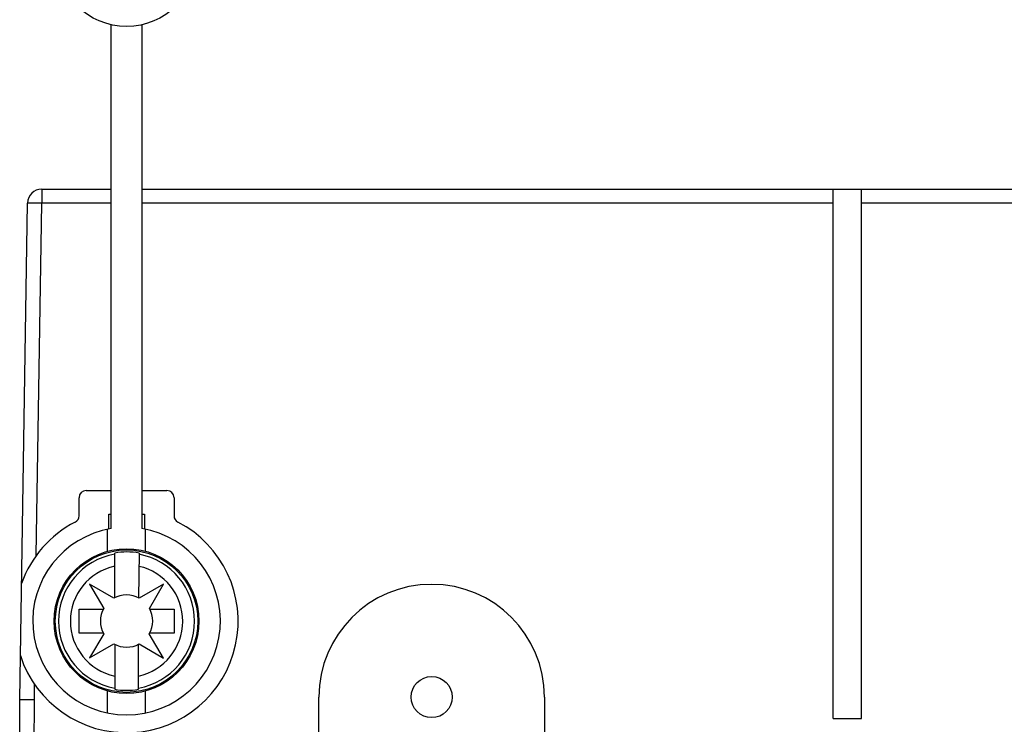
# Model space of a CAD drawing. Extents: x -173 to 1186, y 266 to 635.
# Drawn here: x 727 to 769, y 518 to 548 of the extents above; entities that cross this region are included whole.
import ezdxf

# ---------------------------------------------------------------- set-up
doc = ezdxf.new("R2010")
doc.units = 0
doc.header["$LTSCALE"] = 2.574606
doc.header["$MEASUREMENT"] = 0
doc.layers.get('0').update_dxf_attribs({"linetype": 'CONTINUOUS'})

msp = doc.modelspace()

# ---------------------------------------------------------------- linework, layer by layer
for p, q in [((731.231, 526.292), (731.231, 547.518)), ((732.531, 547.518), (732.531, 526.292)), ((728.313, 540.596), (728.313, 539.996)), ((728.313, 540.596), (731.231, 540.596)), ((732.531, 540.596), (805.971, 540.596)), ((761.631, 518.296), (761.631, 540.588)), ((762.831, 518.296), (762.831, 540.588)), ((727.381, 519.096), (727.713, 540.005)), ((728.313, 539.996), (727.713, 540.005)), ((728.077, 525.156), (728.313, 539.996)), ((731.231, 539.996), (728.313, 539.996)), ((761.631, 539.996), (732.531, 539.996)), ((796.631, 539.996), (762.831, 539.996)), ((730.181, 527.896), (731.231, 527.896)), ((732.531, 527.896), (733.581, 527.896)), ((729.881, 526.835), (729.881, 527.596)), ((733.881, 527.596), (733.881, 526.835)), ((731.131, 526.264), (731.131, 526.896)), ((731.131, 526.896), (731.231, 526.896)), ((732.531, 526.896), (732.631, 526.896)), ((732.631, 526.896), (732.631, 526.292)), ((731.081, 525.339), (731.081, 526.264)), ((732.681, 525.339), (732.681, 526.264)), ((731.381, 523.378), (731.381, 525.265)), ((732.412, 525.26), (732.387, 523.375)), ((730.326, 523.948), (730.919, 522.931)), ((731.342, 523.357), (730.326, 523.948)), ((733.433, 523.951), (732.417, 523.359)), ((732.842, 522.935), (733.433, 523.951)), ((729.076, 523.458), (729.022, 523.458)), ((734.687, 523.458), (734.74, 523.458)), ((729.881, 521.896), (729.881, 522.896)), ((729.881, 522.896), (730.9, 522.896)), ((732.862, 522.896), (733.881, 522.896)), ((733.881, 522.896), (733.881, 521.896)), ((730.903, 521.896), (729.881, 521.896)), ((730.921, 521.862), (730.326, 520.844)), ((733.433, 520.841), (732.84, 521.859)), ((733.881, 521.896), (732.86, 521.896)), ((729.076, 521.334), (729.022, 521.334)), ((730.326, 520.844), (731.345, 521.438)), ((731.381, 521.419), (731.381, 519.527)), ((732.381, 519.527), (732.381, 521.419)), ((732.414, 521.436), (733.433, 520.841)), ((734.687, 521.334), (734.74, 521.334)), ((727.987, 519.763), (727.984, 519.091)), ((727.381, 513.946), (727.381, 519.096)), ((727.984, 519.091), (727.981, 513.946)), ((731.081, 518.528), (731.081, 519.453)), ((732.681, 518.528), (732.681, 519.453)), ((739.981, 516.596), (739.981, 519.196)), ((749.481, 519.196), (749.481, 516.596)), ((761.631, 518.296), (762.831, 518.296))]:
    msp.add_line(p, q)
for points in [[(761.631, 540.588), (761.631, 540.589), (761.632, 540.591), (761.632, 540.592), (761.633, 540.593), (761.634, 540.594), (761.635, 540.595), (761.636, 540.596), (761.638, 540.596), (761.64, 540.596)], [(762.823, 540.596), (762.825, 540.596), (762.826, 540.596), (762.828, 540.595), (762.829, 540.594), (762.83, 540.593), (762.83, 540.592), (762.831, 540.591), (762.831, 540.589), (762.831, 540.588)]]:
    msp.add_lwpolyline(points)
for centre, radius in [((731.881, 550.396), 2.95), ((731.881, 522.396), 3.05), ((731.881, 522.396), 3), ((744.731, 519.196), 0.866)]:
    msp.add_circle(centre, radius)
for centre, radius, start, end in [((728.313, 539.996), 0.6, 90, 179.0922), ((730.181, 527.596), 0.3, 90, 179.9999), ((733.581, 527.596), 0.3, 0, 90), ((731.881, 522.396), 4.7, 197.9715, 62.6129), ((731.881, 522.396), 4.7, 117.3871, 160.2128), ((729.581, 526.835), 0.3, 297.3871, 0), ((734.181, 526.835), 0.3, 180.0001, 242.6129), ((731.881, 522.396), 3.95, 99.4715, 80.5285), ((731.881, 522.396), 2.913, 79.503, 99.885), ((731.881, 522.396), 2.865, 100.0509, 180), ((731.881, 522.396), 2.865, 0, 79.3395), ((731.881, 522.396), 2.367, 102.1958, 257.8039), ((731.881, 522.396), 2.367, 282.1958, 77.2233), ((744.731, 519.196), 4.75, 0, 180), ((731.881, 522.396), 1.102, 60.8977, 119.3152), ((731.881, 522.399), 1.1, 151.0409, 209.1718), ((731.881, 522.399), 1.1, 330.6145, 29.1726), ((731.881, 522.396), 2.865, 180, 259.9489), ((731.881, 522.396), 2.865, 280.0507, 0), ((731.881, 522.399), 1.1, 240.8269, 298.9604), ((731.881, 522.396), 2.913, 260.1149, 279.8852)]:
    msp.add_arc(centre, radius, start, end)
at = {"start_tangent": (1, 0.000086), "end_tangent": (0.999563, -0.029572)}
msp.add_spline([(727.381, 519.096), (727.427, 519.096), (727.557, 519.096), (727.752, 519.096), (727.981, 519.091)], degree=3, dxfattribs=at)

doc.saveas('drawing.dxf')
